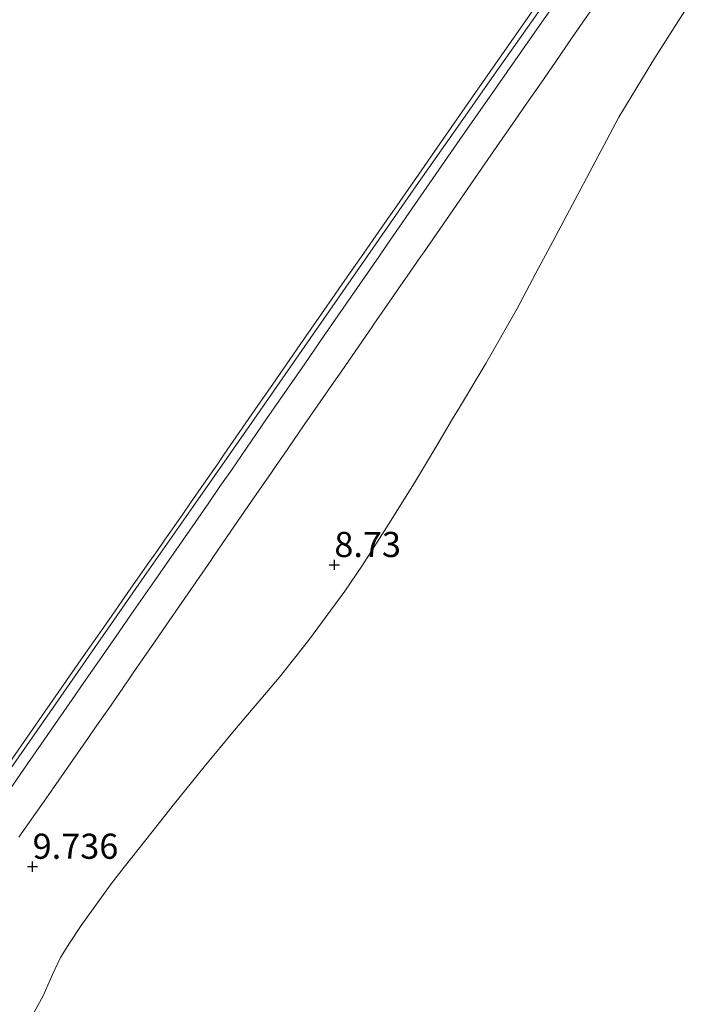
# Model space of a CAD drawing. Units: metres. Extents: x 56444 to 60009, y 437498 to 443750.
# Drawn here: x 59330 to 59397, y 438717 to 438815 of the extents above; entities that cross this region are included whole.
import ezdxf
from ezdxf.enums import TextEntityAlignment as Align

# ---------------------------------------------------------------- set-up
doc = ezdxf.new("R2010")
doc.units = ezdxf.units.M
doc.layers.get('0').update_dxf_attribs({"lineweight": 25})
for name, color, linetype, lineweight in [('B-ME-AL-OVERIG-L-B1', 7, 'Continuous', 18), ('B-ME-GW-HOOGTEPUNT-S-B1', 10, 'Continuous', 25), ('B-ME-GW-TEENLIJN-L-B1', 93, 'Continuous', 18), ('B-ME-IE-GRASLAND-GV-B6', 93, 'Continuous', 18), ('B-ME-IE-GRONDWERKLIJN-GROND_NIETINGERICHT-GV-B6', 253, 'Continuous', 18), ('B-ME-OG-WATER-GV-B6', 153, 'Continuous', 18), ('B-ME-VH-VERH_SOORT-ONVERHARD-GV-B6', 8, 'Continuous', 18)]:
    doc.layers.add(name, color=color, linetype=linetype, lineweight=lineweight)
doc.styles.add('NLCS-ISO', font='NLCS-ISO.TTF')

# ---------------------------------------------------------------- blocks, each defined once
blk = doc.blocks.new('hoogtepunt')
for p, q in [((-0.5, 0), (0.5, 0)), ((0, 0.5), (0, -0.5))]:
    blk.add_line(p, q)

msp = doc.modelspace()

# ---------------------------------------------------------------- linework, layer by layer
at = {"layer": 'B-ME-AL-OVERIG-L-B1'}
msp.add_polyline3d([(59315.1137, 438720.6026, 10.709), (59316.829, 438723.0992, 10.6602), (59318.041, 438724.837, 10.608), (59321.317, 438729.5877, 10.536), (59324.663, 438734.4074, 10.523), (59328.128, 438739.3769, 10.4837), (59333.063, 438746.4595, 10.479), (59337.27, 438752.5103, 10.4823), (59342.13, 438759.4862, 10.473), (59346.768, 438766.1258, 10.487), (59352.287, 438774.0389, 10.5119), (59358.404, 438782.8298, 10.5263), (59363.808, 438790.647, 10.548), (59368.924, 438797.9946, 10.522), (59373.331, 438804.2693, 10.51), (59376.255, 438808.418, 10.5152), (59380.39, 438814.3049, 10.502), (59383.925, 438819.3223, 10.49)], dxfattribs=at)
at = {"layer": 'B-ME-GW-TEENLIJN-L-B1'}
msp.add_polyline3d([(59385.093, 438822.0043, 10.423), (59377.052, 438810.4659, 10.493), (59373.7732, 438805.7521, 10.5049), (59371.3595, 438802.2821, 10.4007), (59369.1838, 438799.1542, 10.2898), (59366.761, 438795.671, 10.848), (59365.8248, 438794.3247, 10.5274), (59363.7124, 438791.2871, 10.6508), (59361.8452, 438788.6021, 10.4365), (59360.5801, 438786.7829, 10.6773), (59357.408, 438782.2214, 10.6892), (59354.668, 438778.2688, 10.4679), (59353.1975, 438776.1475, 10.7458), (59349.8457, 438771.3122, 10.5734), (59349.1914, 438770.3683, 10.4188), (59348.0198, 438768.6782, 10.4049), (59346.4941, 438766.4773, 10.6843), (59345.718, 438765.3577, 10.5804), (59343.9103, 438762.7755, 10.5855), (59343.1947, 438761.7533, 10.559), (59342.1808, 438760.3049, 10.2735), (59340.2681, 438757.5728, 10.5334), (59338.0899, 438754.4614, 10.4886), (59335.814, 438751.2104, 10.4419), (59331.9693, 438745.6818, 10.41), (59326.1788, 438737.3552, 10.6227)], dxfattribs=at)
at = {"layer": 'B-ME-IE-GRASLAND-GV-B6'}
for points in [[(59326.1788, 438737.3552, 10.6227), (59331.9693, 438745.6818, 10.41), (59335.814, 438751.2104, 10.4419), (59338.0899, 438754.4614, 10.4886), (59340.2681, 438757.5728, 10.5334), (59342.1808, 438760.3049, 10.2735), (59343.1947, 438761.7533, 10.559), (59343.9103, 438762.7755, 10.5855), (59345.718, 438765.3577, 10.5804), (59346.4941, 438766.4773, 10.6843), (59348.0198, 438768.6782, 10.4049), (59349.1914, 438770.3683, 10.4188), (59349.8457, 438771.3122, 10.5734), (59353.1975, 438776.1475, 10.7458), (59354.668, 438778.2688, 10.4679), (59357.408, 438782.2214, 10.6892), (59360.5801, 438786.7829, 10.6773), (59361.8452, 438788.6021, 10.4365), (59363.7124, 438791.2871, 10.6508), (59365.8248, 438794.3247, 10.5274), (59366.761, 438795.671, 10.848), (59369.1838, 438799.1542, 10.2898), (59371.3595, 438802.2821, 10.4007), (59373.7732, 438805.7521, 10.5049), (59377.052, 438810.4659, 10.493), (59385.093, 438822.0043, 10.423)], [(59385.093, 438822.0043, 10.423), (59377.052, 438810.4659, 10.493), (59373.7732, 438805.7521, 10.5049), (59371.3595, 438802.2821, 10.4007), (59369.1838, 438799.1542, 10.2898), (59366.761, 438795.671, 10.848), (59365.8248, 438794.3247, 10.5274), (59363.7124, 438791.2871, 10.6508), (59361.8452, 438788.6021, 10.4365), (59360.5801, 438786.7829, 10.6773), (59357.408, 438782.2214, 10.6892), (59354.668, 438778.2688, 10.4679), (59353.1975, 438776.1475, 10.7458), (59349.8457, 438771.3122, 10.5734), (59349.1914, 438770.3683, 10.4188), (59348.0198, 438768.6782, 10.4049), (59346.4941, 438766.4773, 10.6843), (59345.718, 438765.3577, 10.5804), (59343.9103, 438762.7755, 10.5855), (59343.1947, 438761.7533, 10.559), (59342.1808, 438760.3049, 10.2735), (59340.2681, 438757.5728, 10.5334), (59338.0899, 438754.4614, 10.4886), (59335.814, 438751.2104, 10.4419), (59331.9693, 438745.6818, 10.41), (59326.1788, 438737.3552, 10.6227)], [(59386.4188, 438821.4306, 9.9334), (59380.7313, 438813.274, 9.9089), (59375.9873, 438806.4783, 9.9558), (59373.5786, 438803.0279, 9.9603), (59369.4023, 438797.01, 9.9367), (59366.0613, 438792.177, 9.9296), (59365.2068, 438790.9409, 9.8392), (59359.7899, 438783.1049, 9.8605), (59357.8438, 438780.2898, 9.8206), (59355.3535, 438776.6874, 9.8467), (59354.0601, 438774.8164, 9.8994), (59350.5508, 438769.74, 9.897), (59349.4195, 438768.109, 9.8438), (59348.2996, 438766.4943, 9.8886), (59342.9425, 438758.7709, 9.8871), (59340.6349, 438755.444, 9.8729), (59339.3982, 438753.661, 9.914), (59337.2043, 438750.4982, 9.9212), (59335.6646, 438748.2785, 9.8434), (59335.0344, 438747.3699, 9.894), (59329.9854, 438740.091, 9.9177), (59328.0883, 438737.3556, 9.8966)]]:
    msp.add_polyline3d(points, dxfattribs=at)
at = {"layer": 'B-ME-IE-GRONDWERKLIJN-GROND_NIETINGERICHT-GV-B6'}
for points in [[(59396.586, 438816.8736, 8.681), (59392.572, 438810.5689, 8.494), (59389.0728, 438804.8121, 8.4944), (59386.1166, 438799.2479, 8.5535), (59382.251, 438791.9719, 8.5838), (59381.1324, 438789.8645, 8.6493), (59378.9376, 438785.7296, 8.6266), (59375.84, 438780.3296, 8.4422), (59373.238, 438775.9706, 8.4416), (59372.5524, 438774.822, 8.4814), (59371.518, 438773.0891, 8.5414), (59370.0551, 438770.6359, 8.5322), (59368.7538, 438768.4537, 8.5241), (59366.2115, 438764.3799, 8.571), (59363.5927, 438760.2692, 8.6619), (59361.828, 438757.7072, 8.6721), (59358.228, 438752.7809, 8.6741), (59355.3507, 438749.1573, 8.6049), (59350.8552, 438743.8623, 8.5439), (59347.8416, 438740.2168, 8.5359), (59344.8944, 438736.5834, 8.5119), (59342.0328, 438732.9855, 8.5274), (59339.8871, 438730.2464, 8.5414), (59338.607, 438728.6122, 8.4667), (59335.6272, 438724.4585, 8.661), (59334.4473, 438722.7135, 8.7194), (59333.5728, 438721.2669, 8.7235), (59332.7667, 438719.569, 8.7338), (59331.8509, 438717.466, 8.7517), (59330.9338, 438715.8375, 8.7951)], [(59329.4094, 438733.2362, 9.7338), (59331.7086, 438736.4996, 9.7715), (59332.8708, 438738.1493, 9.8005), (59336.3409, 438743.138, 9.7367), (59336.9821, 438744.0629, 9.748), (59338.3553, 438746.0435, 9.7886), (59339.7526, 438748.059, 9.82), (59340.6554, 438749.368, 9.8405), (59341.1548, 438750.092, 9.8766), (59341.6272, 438750.7768, 9.8585), (59342.9006, 438752.6232, 9.8563), (59344.0572, 438754.3001, 9.8324), (59345.6156, 438756.5596, 9.8269), (59347.6425, 438759.4984, 9.8427), (59348.536, 438760.7938, 9.8246), (59348.7067, 438761.0413, 9.7817), (59349.2125, 438761.7746, 9.8405), (59350.5116, 438763.6581, 9.8857), (59352.5603, 438766.6286, 9.8789), (59354.5282, 438769.4818, 9.8676), (59355.0083, 438770.1779, 9.846), (59355.7271, 438771.22, 9.8472), (59357.8021, 438774.2221, 9.811), (59359.1544, 438776.1786, 9.7544), (59360.7369, 438778.4682, 9.7634), (59361.5262, 438779.6102, 9.8164), (59364.5416, 438783.9728, 9.7927), (59364.7196, 438784.2301, 9.761), (59366.0823, 438786.1988, 9.7745), (59366.3087, 438786.5259, 9.8062), (59367.1078, 438787.6806, 9.7767), (59368.3277, 438789.443, 9.8264), (59369.3674, 438790.9451, 9.8399), (59369.6466, 438791.3485, 9.8642), (59372.5982, 438795.613, 9.8601), (59374.718, 438798.6749, 9.8667), (59375.763, 438800.1843, 9.8395), (59375.9985, 438800.5245, 9.8621), (59376.418, 438801.1305, 9.8598), (59379.0653, 438804.9544, 9.8597), (59379.7062, 438805.8801, 9.8028), (59381.3471, 438808.2502, 9.7849), (59382.7447, 438810.269, 9.8029), (59384.4457, 438812.726, 9.8187), (59385.205, 438813.8263, 9.8259), (59386.9502, 438816.3551, 9.8096)]]:
    msp.add_polyline3d(points, dxfattribs=at)
at = {"layer": 'B-ME-OG-WATER-GV-B6'}
msp.add_polyline3d([(59330.9338, 438715.8375, 8.7951), (59331.8509, 438717.466, 8.7517), (59332.7667, 438719.569, 8.7338), (59333.5728, 438721.2669, 8.7235), (59334.4473, 438722.7135, 8.7194), (59335.6272, 438724.4585, 8.661), (59338.607, 438728.6122, 8.4667), (59339.8871, 438730.2464, 8.5414), (59342.0328, 438732.9855, 8.5274), (59344.8944, 438736.5834, 8.5119), (59347.8416, 438740.2168, 8.5359), (59350.8552, 438743.8623, 8.5439), (59355.3507, 438749.1573, 8.6049), (59358.228, 438752.7809, 8.6741), (59361.828, 438757.7072, 8.6721), (59363.5927, 438760.2692, 8.6619), (59366.2115, 438764.3799, 8.571), (59368.7538, 438768.4537, 8.5241), (59370.0551, 438770.6359, 8.5322), (59371.518, 438773.0891, 8.5414), (59372.5524, 438774.822, 8.4814), (59373.238, 438775.9706, 8.4416), (59375.84, 438780.3296, 8.4422), (59378.9376, 438785.7296, 8.6266), (59381.1324, 438789.8645, 8.6493), (59382.251, 438791.9719, 8.5838), (59386.1166, 438799.2479, 8.5535), (59389.0728, 438804.8121, 8.4944), (59392.572, 438810.5689, 8.494), (59396.586, 438816.8736, 8.681)], dxfattribs=at)
at = {"layer": 'B-ME-VH-VERH_SOORT-ONVERHARD-GV-B6'}
for points in [[(59328.0883, 438737.3556, 9.8966), (59329.9854, 438740.091, 9.9177), (59335.0344, 438747.3699, 9.894), (59335.6646, 438748.2785, 9.8434), (59337.2043, 438750.4982, 9.9212), (59339.3982, 438753.661, 9.914), (59340.6349, 438755.444, 9.8729), (59342.9425, 438758.7709, 9.8871), (59348.2996, 438766.4943, 9.8886), (59349.4195, 438768.109, 9.8438), (59350.5508, 438769.74, 9.897), (59354.0601, 438774.8164, 9.8994), (59355.3535, 438776.6874, 9.8467), (59357.8438, 438780.2898, 9.8206), (59359.7899, 438783.1049, 9.8605), (59365.2068, 438790.9409, 9.8392), (59366.0613, 438792.177, 9.9296), (59369.4023, 438797.01, 9.9367), (59373.5786, 438803.0279, 9.9603), (59375.9873, 438806.4783, 9.9558), (59380.7313, 438813.274, 9.9089), (59386.4188, 438821.4306, 9.9334)], [(59386.9502, 438816.3551, 9.8096), (59385.205, 438813.8263, 9.8259), (59384.4457, 438812.726, 9.8187), (59382.7447, 438810.269, 9.8029), (59381.3471, 438808.2502, 9.7849), (59379.7062, 438805.8801, 9.8028), (59379.0653, 438804.9544, 9.8597), (59376.418, 438801.1305, 9.8598), (59375.9985, 438800.5245, 9.8621), (59375.763, 438800.1843, 9.8395), (59374.718, 438798.6749, 9.8667), (59372.5982, 438795.613, 9.8601), (59369.6466, 438791.3485, 9.8642), (59369.3674, 438790.9451, 9.8399), (59368.3277, 438789.443, 9.8264), (59367.1078, 438787.6806, 9.7767), (59366.3087, 438786.5259, 9.8062), (59366.0823, 438786.1988, 9.7745), (59364.7196, 438784.2301, 9.761), (59364.5416, 438783.9728, 9.7927), (59361.5262, 438779.6102, 9.8164), (59360.7369, 438778.4682, 9.7634), (59359.1544, 438776.1786, 9.7544), (59357.8021, 438774.2221, 9.811), (59355.7271, 438771.22, 9.8472), (59355.0083, 438770.1779, 9.846), (59354.5282, 438769.4818, 9.8676), (59352.5603, 438766.6286, 9.8789), (59350.5116, 438763.6581, 9.8857), (59349.2125, 438761.7746, 9.8405), (59348.7067, 438761.0413, 9.7817), (59348.536, 438760.7938, 9.8246), (59347.6425, 438759.4984, 9.8427), (59345.6156, 438756.5596, 9.8269), (59344.0572, 438754.3001, 9.8324), (59342.9006, 438752.6232, 9.8563), (59341.6272, 438750.7768, 9.8585), (59341.1548, 438750.092, 9.8766), (59340.6554, 438749.368, 9.8405), (59339.7526, 438748.059, 9.82), (59338.3553, 438746.0435, 9.7886), (59336.9821, 438744.0629, 9.748), (59336.3409, 438743.138, 9.7367), (59332.8708, 438738.1493, 9.8005), (59331.7086, 438736.4996, 9.7715), (59329.4094, 438733.2362, 9.7338)]]:
    msp.add_polyline3d(points, dxfattribs=at)

# ---------------------------------------------------------------- block references
at = {"layer": 'B-ME-GW-HOOGTEPUNT-S-B1', "rotation": 90}
for p in [(59360.7916, 438760.3058, 8.73), (59360.7916, 438760.3058, 8.73), (59330.7916, 438730.3058, 9.736), (59330.7916, 438730.3058, 9.736)]:
    msp.add_blockref('hoogtepunt', p, dxfattribs=at)

# ---------------------------------------------------------------- texts
at = {"layer": 'B-ME-GW-HOOGTEPUNT-S-B1', "ltscale": 0.2, "style": 'NLCS-ISO'}
for s, p in [('8.73', (59360.7916, 438760.3058, 8.73)), ('8.73', (59360.7916, 438760.3058, 8.73)), ('9.736', (59330.7916, 438730.3058, 9.736)), ('9.736', (59330.7916, 438730.3058, 9.736))]:
    msp.add_text(s, height=2.5, dxfattribs=at).set_placement(p, align=Align.BOTTOM_LEFT)

doc.saveas('drawing.dxf')
